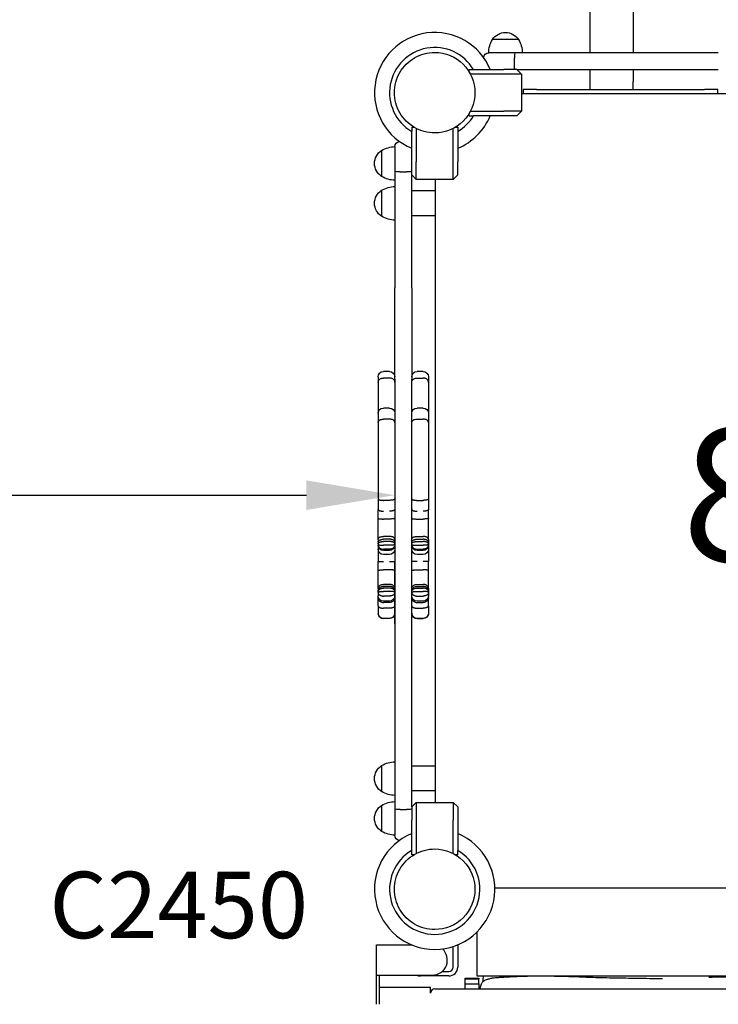
# Model space of a CAD drawing. Units: millimetres. Extents: x 0 to 21000, y 0 to 14850.
# Drawn here: x 4914 to 5704, y 9548 to 10660 of the extents above; entities that cross this region are included whole.
import ezdxf

# ---------------------------------------------------------------- set-up
doc = ezdxf.new("R2010")
doc.units = ezdxf.units.MM
doc.header["$LTSCALE"] = 15
doc.layers.get('DEFPOINTS').update_dxf_attribs({"lineweight": 50})
for name, color, linetype in [('P001', 131, 'Continuous'), ('P902', 185, 'Continuous'), ('P_3TEXT', 60, 'Continuous')]:
    doc.layers.add(name, color=color, linetype=linetype)
doc.layers.add('P_2DIM', color=6, linetype='Continuous', lineweight=25)
doc.styles.add('BIGFONT', font='simplex.shx', dxfattribs={"bigfont": 'bigfont.shx'})
doc.dimstyles.new('DIMBIGFONT$0', dxfattribs={"dimscale": 50, "dimtxt": 3, "dimasz": 2, "dimexe": 1.5, "dimexo": 3, "dimgap": 0.75, "dimtad": 1, "dimdec": 0, "dimdsep": 46, "dimtxsty": 'BIGFONT', "dimcen": 0, "dimclrd": 256, "dimclre": 256, "dimclrt": 230, "dimadec": 0, "dimazin": 0, "dimtfac": 0.6, "dimtdec": 0, "dimtofl": 0, "dimtmove": 2, "dimatfit": 3, "dimfxl": 1, "dimtvp": 1, "dimtolj": 1, "dimarcsym": 0})

# ---------------------------------------------------------------- blocks, each defined once
blk = doc.blocks.new('*D14')
at = {"layer": 'DEFPOINTS', "color": 0}
for p in [(3538.1, 10128), (5338.1, 10128), (5338.1, 10123.2)]:
    blk.add_point(p, dxfattribs=at)
at = {"layer": 'P_2DIM', "lineweight": -2}
for p, q in [((3638.1, 10123.2), (5238.1, 10123.2)), ((3538.1, 9978), (3538.1, 10048.2)), ((5338.1, 9978), (5338.1, 10048.2))]:
    blk.add_line(p, q, dxfattribs=at)
at = {"layer": 'P_2DIM'}
for points in [[(3638.1, 10139.9), (3638.1, 10106.5), (3538.1, 10123.2)], [(5238.1, 10106.5), (5238.1, 10139.9), (5338.1, 10123.2)]]:
    blk.add_solid(points, dxfattribs=at)
at = {"layer": 'P_2DIM', "color": 230, "insert": (4438.1, 10235.7), "char_height": 150, "attachment_point": 5, "style": 'BIGFONT'}
blk.add_mtext('\\A1;1800', dxfattribs=at)

msp = doc.modelspace()

# ---------------------------------------------------------------- linework, layer by layer
at = {"layer": 'P001'}
for p, q in [((5558.8, 10623), (5558.8, 10833)), ((5607.4, 10835.3), (5607.4, 10623)), ((5477.8, 10638), (5448.4, 10638)), ((5463.4, 10623), (5444.1, 10623)), ((5473.9, 10623), (5463.4, 10623)), ((5473.1, 10610), (5473.1, 10617)), ((5606.7, 10623), (5473.9, 10623)), ((5703.6, 10623), (5606.7, 10623)), ((5422.1, 10601.4), (5422.1, 10604)), ((5422.1, 10604), (5427, 10604)), ((5427, 10604), (5461.1, 10604)), ((5476.1, 10604), (5461.1, 10604)), ((5476.1, 10604), (5606.7, 10604)), ((5476.1, 10604), (5481.1, 10599)), ((5558.8, 10590.5), (5558.8, 10604)), ((5606.7, 10604), (5703.6, 10604)), ((5607.4, 10604), (5607.4, 10590.5)), ((5461.1, 10599), (5423.5, 10599)), ((5481.1, 10599), (5461.1, 10599)), ((5481.1, 10599), (5481.1, 10557)), ((5498.1, 10581.5), (5483.1, 10581.5)), ((5483.1, 10581.5), (5483.1, 10577)), ((5498.1, 10581.5), (5688.1, 10581.5)), ((5558.8, 10581.5), (5558.8, 10590.5)), ((5607.4, 10581.5), (5607.4, 10590.5)), ((5703.1, 10581.5), (5688.1, 10581.5)), ((5703.1, 10577), (5703.1, 10581.5)), ((5481.1, 10577), (6185.1, 10577)), ((5422.1, 10552), (5422.1, 10554.5)), ((5422.1, 10552), (5427, 10552)), ((5423.5, 10557), (5461.1, 10557)), ((5461.1, 10552), (5427, 10552)), ((5481.1, 10557), (5461.1, 10557)), ((5476.1, 10552), (5461.1, 10552)), ((5481.1, 10557), (5476.1, 10552)), ((5357.1, 10539), (5359.7, 10539)), ((5357.1, 10539), (5357.1, 10534.1)), ((5362.1, 10537.6), (5362.1, 10500)), ((5404.1, 10500), (5404.1, 10537.6)), ((5406.6, 10539), (5409.1, 10539)), ((5409.1, 10539), (5409.1, 10534.1)), ((5357.1, 10500), (5357.1, 10534.1)), ((5409.1, 10534.1), (5409.1, 10500)), ((5338.1, 10517), (5338.1, 10498)), ((5338.1, 10517), (5338.1, 10498)), ((5323.1, 10512.7), (5323.1, 10483.3)), ((5338.1, 10498), (5338.1, 10489.2)), ((5357.1, 10485), (5357.1, 10500)), ((5362.1, 10480), (5362.1, 10500)), ((5404.1, 10480), (5404.1, 10500)), ((5409.1, 10485), (5409.1, 10500)), ((5338.1, 10489.2), (5338.1, 10357.3)), ((5344.1, 10488.4), (5351.1, 10488.4)), ((5362.1, 10480), (5357.1, 10485)), ((5357.1, 10357.3), (5357.1, 10485)), ((5404.1, 10480), (5362.1, 10480)), ((5384.1, 9776), (5384.1, 10480)), ((5409.1, 10485), (5404.1, 10480)), ((5323.1, 10467.7), (5323.1, 10438.3)), ((5384.1, 10467), (5357.1, 10467)), ((5384.1, 10439), (5357.1, 10439)), ((5338.1, 10254.4), (5338.1, 10357.3)), ((5357.1, 10357.3), (5357.1, 10254.4)), ((5332.1, 10263), (5325.1, 10263)), ((5370.1, 10263), (5363.1, 10263)), ((5319.1, 10257), (5319.1, 10254.9)), ((5319.1, 10254.9), (5319.1, 10250.7)), ((5319.1, 10250.7), (5319.1, 10215.7)), ((5332.1, 10255.5), (5325.1, 10255.5)), ((5338.1, 10254.4), (5338.1, 9998.5)), ((5357.1, 9998.5), (5357.1, 10254.4)), ((5363.1, 10255.5), (5370.1, 10255.5)), ((5376.1, 10257), (5376.1, 10254.9)), ((5376.1, 10254.9), (5376.1, 10250.7)), ((5376.1, 10250.7), (5376.1, 10215.7)), ((5319.1, 10215.7), (5319.1, 10211.1)), ((5332.1, 10221.7), (5325.1, 10221.7)), ((5370.1, 10221.7), (5363.1, 10221.7)), ((5376.1, 10215.7), (5376.1, 10211.1)), ((5319.1, 10211.1), (5319.1, 10205.4)), ((5319.1, 10205.4), (5319.1, 10153)), ((5332.1, 10209.2), (5325.1, 10209.2)), ((5363.1, 10209.2), (5370.1, 10209.2)), ((5376.1, 10211.1), (5376.1, 10205.4)), ((5376.1, 10205.4), (5376.1, 10153)), ((5319.1, 10153), (5319.1, 10119.1)), ((5376.1, 10153), (5376.1, 10119.1)), ((5319.1, 10119.1), (5319.1, 10107.2)), ((5332.1, 10117.3), (5325.1, 10117.3)), ((5363.1, 10117.3), (5370.1, 10117.3)), ((5376.1, 10119.1), (5376.1, 10107.2)), ((5319.1, 10101.5), (5319.1, 10107.2)), ((5319.1, 10097.1), (5319.1, 10101.5)), ((5376.1, 10101.5), (5376.1, 10107.2)), ((5376.1, 10097.1), (5376.1, 10101.5)), ((5319.1, 10088.5), (5319.1, 10097.1)), ((5332.1, 10096.2), (5325.1, 10096.2)), ((5363.1, 10096.2), (5370.1, 10096.2)), ((5376.1, 10088.5), (5376.1, 10097.1)), ((5319.1, 10083.9), (5319.1, 10088.5)), ((5319.1, 10078.4), (5319.1, 10083.9)), ((5376.1, 10083.9), (5376.1, 10088.5)), ((5376.1, 10078.4), (5376.1, 10083.9)), ((5319.1, 10073.3), (5319.1, 10078.4)), ((5319.1, 10073.3), (5319.1, 10070)), ((5319.1, 10070), (5319.1, 10068.2)), ((5319.1, 10068.2), (5319.1, 10067.6)), ((5332.1, 10076.6), (5325.1, 10076.6)), ((5332.1, 10073.4), (5325.1, 10073.4)), ((5332.1, 10070.8), (5325.1, 10070.8)), ((5363.1, 10076.6), (5370.1, 10076.6)), ((5363.1, 10073.4), (5370.1, 10073.4)), ((5363.1, 10070.8), (5370.1, 10070.8)), ((5376.1, 10073.3), (5376.1, 10078.4)), ((5376.1, 10073.3), (5376.1, 10070)), ((5376.1, 10070), (5376.1, 10068.2)), ((5376.1, 10068.2), (5376.1, 10067.6)), ((5319.1, 10067.6), (5319.1, 10067.4)), ((5319.1, 10067.4), (5319.1, 10066.7)), ((5319.1, 10066.3), (5319.1, 10066.7)), ((5319.1, 10066.7), (5319.1, 10066.7)), ((5319.1, 10066.3), (5319.1, 10065.2)), ((5319.1, 10065.2), (5319.1, 10062.2)), ((5319.1, 10062.2), (5319.1, 10060.7)), ((5319.1, 10062.2), (5319.1, 10062.2)), ((5319.1, 10060.7), (5319.1, 10048.1)), ((5332.1, 10066.6), (5325.1, 10066.6)), ((5332.1, 10062.1), (5325.1, 10062.1)), ((5332.1, 10060.7), (5325.1, 10060.7)), ((5363.1, 10066.6), (5370.1, 10066.6)), ((5363.1, 10062.1), (5370.1, 10062.1)), ((5370.1, 10060.7), (5363.1, 10060.7)), ((5376.1, 10067.6), (5376.1, 10067.4)), ((5376.1, 10067.4), (5376.1, 10066.7)), ((5376.1, 10066.3), (5376.1, 10066.7)), ((5376.1, 10066.7), (5376.1, 10066.7)), ((5376.1, 10066.3), (5376.1, 10065.2)), ((5376.1, 10065.2), (5376.1, 10062.2)), ((5376.1, 10062.2), (5376.1, 10060.7)), ((5376.1, 10062.2), (5376.1, 10062.2)), ((5376.1, 10060.7), (5376.1, 10048.1)), ((5319.1, 10042.1), (5319.1, 10048.1)), ((5332.1, 10056.2), (5325.1, 10056.2)), ((5370.1, 10056.2), (5363.1, 10056.2)), ((5376.1, 10042.1), (5376.1, 10048.1)), ((5319.1, 10037.7), (5319.1, 10042.1)), ((5319.1, 10029.8), (5319.1, 10037.7)), ((5332.1, 10038.9), (5325.1, 10038.9)), ((5363.1, 10038.9), (5370.1, 10038.9)), ((5376.1, 10037.7), (5376.1, 10042.1)), ((5376.1, 10029.8), (5376.1, 10037.7)), ((5319.1, 10025.9), (5319.1, 10029.8)), ((5319.1, 10021.5), (5319.1, 10025.9)), ((5376.1, 10025.9), (5376.1, 10029.8)), ((5376.1, 10021.5), (5376.1, 10025.9)), ((5319.1, 10017.6), (5319.1, 10021.5)), ((5319.1, 10017.6), (5319.1, 10015.3)), ((5319.1, 10015.3), (5319.1, 10013.9)), ((5319.1, 10013.9), (5319.1, 10013.4)), ((5319.1, 10013.4), (5319.1, 10013.2)), ((5319.1, 10013.2), (5319.1, 10011.6)), ((5332.1, 10022.4), (5325.1, 10022.4)), ((5332.1, 10020.2), (5325.1, 10020.2)), ((5332.1, 10018.3), (5325.1, 10018.3)), ((5332.1, 10014.5), (5325.1, 10014.5)), ((5363.1, 10022.4), (5370.1, 10022.4)), ((5363.1, 10020.2), (5370.1, 10020.2)), ((5363.1, 10018.3), (5370.1, 10018.3)), ((5363.1, 10014.5), (5370.1, 10014.5)), ((5376.1, 10017.6), (5376.1, 10021.5)), ((5376.1, 10017.6), (5376.1, 10015.3)), ((5376.1, 10015.3), (5376.1, 10013.9)), ((5376.1, 10013.9), (5376.1, 10013.4)), ((5376.1, 10013.4), (5376.1, 10013.2)), ((5376.1, 10013.2), (5376.1, 10011.6)), ((5319.1, 10011.6), (5319.1, 10009.5)), ((5319.1, 10009.5), (5319.1, 10009.5)), ((5319.1, 10007.4), (5319.1, 10009.5)), ((5319.1, 9998.3), (5319.1, 10007.4)), ((5332.1, 10009.2), (5325.1, 10009.2)), ((5332.1, 10003.5), (5325.1, 10003.5)), ((5332.1, 10002), (5325.1, 10002)), ((5363.1, 10009.2), (5370.1, 10009.2)), ((5370.1, 10003.5), (5363.1, 10003.5)), ((5363.1, 10002), (5370.1, 10002)), ((5376.1, 10011.6), (5376.1, 10009.5)), ((5376.1, 10007.4), (5376.1, 10009.5)), ((5376.1, 9998.3), (5376.1, 10007.4)), ((5319.1, 9998.3), (5319.1, 9996.7)), ((5319.1, 9996.7), (5319.1, 9990.8)), ((5319.1, 9990.8), (5319.1, 9990)), ((5332.1, 9995.5), (5325.1, 9995.5)), ((5338.1, 9998.5), (5338.1, 9901.5)), ((5357.1, 9901.5), (5357.1, 9998.5)), ((5363.1, 9995.5), (5370.1, 9995.5)), ((5376.1, 9998.3), (5376.1, 9996.7)), ((5376.1, 9996.7), (5376.1, 9990.8)), ((5376.1, 9990.8), (5376.1, 9990)), ((5332.1, 9984), (5325.1, 9984)), ((5332.1, 9984), (5325.1, 9984)), ((5363.1, 9984), (5370.1, 9984)), ((5370.1, 9984), (5363.1, 9984)), ((5338.1, 9901.5), (5338.1, 9768.7)), ((5357.1, 9771), (5357.1, 9901.5)), ((5323.1, 9817.7), (5323.1, 9788.3)), ((5384.1, 9817), (5357.1, 9817)), ((5384.1, 9789), (5357.1, 9789)), ((5323.1, 9772.7), (5323.1, 9743.3)), ((5338.1, 9768.7), (5338.1, 9758)), ((5344.1, 9768), (5351.1, 9768)), ((5357.1, 9771), (5362.1, 9776)), ((5357.1, 9771), (5357.1, 9756)), ((5362.1, 9776), (5404.1, 9776)), ((5362.1, 9776), (5362.1, 9756)), ((5404.1, 9776), (5404.1, 9756)), ((5404.1, 9776), (5409.1, 9771)), ((5409.1, 9771), (5409.1, 9756)), ((5338.1, 9758), (5338.1, 9739)), ((5338.1, 9758), (5338.1, 9739)), ((5357.1, 9721.8), (5357.1, 9756)), ((5362.1, 9756), (5362.1, 9718.3)), ((5404.1, 9718.3), (5404.1, 9756)), ((5409.1, 9756), (5409.1, 9721.8)), ((5357.1, 9717), (5357.1, 9721.8)), ((5359.7, 9717), (5357.1, 9717)), ((5360.9, 9717), (5360.9, 9717)), ((5409.1, 9717), (5406.6, 9717)), ((5409.1, 9717), (5409.1, 9721.8)), ((6214.7, 9679), (5451.1, 9679)), ((5430.6, 9629.3), (5430.6, 9583)), ((5317.4, 9615), (5357.5, 9615)), ((5317.4, 9581), (5317.4, 9615)), ((5357.1, 9615), (5357.1, 9615.1)), ((5404.1, 9590), (5404.1, 9613.3)), ((5409.1, 9615.1), (5409.1, 9590)), ((5317.4, 9548), (5317.4, 9581)), ((5317.4, 9581), (5380.4, 9581)), ((5320.6, 9548), (5320.6, 9581)), ((5399.1, 9580), (5367.1, 9580)), ((5391.4, 9585), (5399.1, 9585)), ((5430.6, 9583), (5430.6, 9580)), ((5430.6, 9580), (6235.6, 9580)), ((5417.7, 9577.4), (5432.9, 9577.4)), ((5417.7, 9576.7), (5417.7, 9577.4)), ((5417.7, 9571), (5417.7, 9576.7)), ((5417.7, 9576.7), (5432.9, 9576.7)), ((5417.7, 9571), (5432.9, 9571)), ((5417.7, 9565.4), (5417.7, 9571)), ((5432.9, 9577.4), (5432.9, 9576.7)), ((5432.9, 9571), (5432.9, 9576.7)), ((5432.9, 9571), (5432.9, 9565.4)), ((5320.6, 9567.2), (5378.3, 9567.2)), ((5378.3, 9560.4), (5378.3, 9567.2)), ((5378.3, 9560.5), (5378.3, 9560.5)), ((5422.6, 9565.4), (6243.6, 9565.4))]:
    msp.add_line(p, q, dxfattribs=at)
for points in [[(5337.6, 10578, -0.131655), (5343.7, 10600.7, -0.131652), (5360.4, 10617.4)], [(5360.4, 10617.4, -0.065529), (5371.3, 10621.9, -0.065588), (5383.1, 10623.5)], [(5383.1, 10623.5, -0.19887), (5415.3, 10610.1, -0.198923), (5428.6, 10578)], [(5360.4, 10538.6, -0.131653), (5343.7, 10555.2, -0.13165), (5337.6, 10578)], [(5428.6, 10578, -0.198916), (5415.3, 10545.8, -0.198897), (5383.1, 10532.5)], [(5383.1, 10532.5, -0.065559), (5371.3, 10534, -0.065538), (5360.4, 10538.6)], [(5319.1, 10250.7, -0.086764), (5319.4, 10252, -0.075609), (5320, 10253.2, -0.052528), (5320.7, 10254, -0.044606), (5321.6, 10254.6, -0.049876), (5322.7, 10255.1, -0.044354), (5324, 10255.4, -0.019867), (5324.5, 10255.5, -0.019609), (5325.1, 10255.5)], [(5338.1, 10250.7, 0.086764), (5337.9, 10252, 0.075609), (5337.2, 10253.2, 0.052528), (5336.5, 10254, 0.044606), (5335.7, 10254.6, 0.049876), (5334.5, 10255.1, 0.044354), (5333.3, 10255.4, 0.019867), (5332.7, 10255.5, 0.019609), (5332.1, 10255.5)], [(5357.1, 10250.7, -0.086764), (5357.4, 10252, -0.075609), (5358, 10253.2, -0.052528), (5358.7, 10254, -0.044606), (5359.6, 10254.6, -0.049876), (5360.7, 10255.1, -0.044354), (5362, 10255.4, -0.019867), (5362.5, 10255.5, -0.019609), (5363.1, 10255.5)], [(5376.1, 10250.7, 0.086764), (5375.9, 10252, 0.075609), (5375.2, 10253.2, 0.052528), (5374.5, 10254, 0.044606), (5373.7, 10254.6, 0.049876), (5372.5, 10255.1, 0.044354), (5371.3, 10255.4, 0.019867), (5370.7, 10255.5, 0.019609), (5370.1, 10255.5)], [(5319.1, 10205.4, -0.092289), (5319.3, 10206.2, -0.07151), (5319.7, 10207, -0.044627), (5320.2, 10207.5, -0.033947), (5320.7, 10207.9, -0.03941), (5321.5, 10208.4, -0.030565), (5322.3, 10208.7, -0.039112), (5323.6, 10209, -0.034007), (5324.8, 10209.2, -0.003863), (5325, 10209.2, -0.003857), (5325.1, 10209.2)], [(5338.1, 10205.4, 0.092289), (5338, 10206.2, 0.07151), (5337.5, 10207, 0.044627), (5337.1, 10207.5, 0.033947), (5336.5, 10207.9, 0.03941), (5335.8, 10208.4, 0.030565), (5334.9, 10208.7, 0.039112), (5333.7, 10209, 0.034007), (5332.4, 10209.2, 0.003863), (5332.3, 10209.2, 0.003857), (5332.1, 10209.2)], [(5357.1, 10205.4, -0.092289), (5357.3, 10206.2, -0.07151), (5357.7, 10207, -0.044627), (5358.2, 10207.5, -0.033947), (5358.7, 10207.9, -0.03941), (5359.5, 10208.4, -0.030565), (5360.3, 10208.7, -0.039112), (5361.6, 10209, -0.034007), (5362.8, 10209.2, -0.003863), (5363, 10209.2, -0.003857), (5363.1, 10209.2)], [(5376.1, 10205.4, 0.092289), (5376, 10206.2, 0.07151), (5375.5, 10207, 0.044627), (5375.1, 10207.5, 0.033947), (5374.5, 10207.9, 0.03941), (5373.8, 10208.4, 0.030565), (5372.9, 10208.7, 0.039112), (5371.7, 10209, 0.034007), (5370.4, 10209.2, 0.003863), (5370.3, 10209.2, 0.003857), (5370.1, 10209.2)], [(5319.1, 10119.1, 0.117228), (5319.2, 10118.8, 0.067307), (5319.3, 10118.6, 0.049472), (5319.5, 10118.5, 0.026354), (5319.7, 10118.3, 0.032496), (5320.1, 10118.1, 0.017963), (5320.5, 10118, 0.022), (5321.2, 10117.8, 0.013901), (5321.8, 10117.6, 0.014187), (5322.6, 10117.5, 0.011066), (5323.4, 10117.4, 0.011134), (5324.3, 10117.4, 0.010291), (5325.1, 10117.3)], [(5338.1, 10119.1, -0.11726), (5338.1, 10118.8, -0.067309), (5337.9, 10118.6, -0.049445), (5337.7, 10118.5, -0.026346), (5337.5, 10118.3, -0.032496), (5337.1, 10118.1, -0.017963), (5336.7, 10118, -0.022), (5336.1, 10117.8, -0.013901), (5335.4, 10117.6, -0.014187), (5334.6, 10117.5, -0.011066), (5333.8, 10117.4, -0.011134), (5333, 10117.4, -0.010291), (5332.1, 10117.3)], [(5357.1, 10119.1, 0.11726), (5357.2, 10118.8, 0.067309), (5357.3, 10118.6, 0.049445), (5357.5, 10118.5, 0.026346), (5357.7, 10118.3, 0.032496), (5358.1, 10118.1, 0.017963), (5358.5, 10118, 0.022), (5359.2, 10117.8, 0.013901), (5359.8, 10117.6, 0.014187), (5360.6, 10117.5, 0.011066), (5361.4, 10117.4, 0.011134), (5362.3, 10117.4, 0.010291), (5363.1, 10117.3)], [(5376.1, 10119.1, -0.117228), (5376.1, 10118.8, -0.067307), (5375.9, 10118.6, -0.049472), (5375.7, 10118.5, -0.026354), (5375.5, 10118.3, -0.032496), (5375.1, 10118.1, -0.017963), (5374.7, 10118, -0.022), (5374.1, 10117.8, -0.013901), (5373.4, 10117.6, -0.014187), (5372.6, 10117.5, -0.011066), (5371.8, 10117.4, -0.011134), (5371, 10117.4, -0.010291), (5370.1, 10117.3)], [(5319.1, 10107.2, 0.110845), (5319.2, 10106.9, 0.068441), (5319.4, 10106.6, 0.051859), (5319.7, 10106.3, 0.028964), (5320, 10106.1, 0.034682), (5320.5, 10105.8, 0.020541), (5321.1, 10105.6, 0.027599), (5322.1, 10105.4, 0.018654), (5323.1, 10105.2, 0.016689), (5324.1, 10105.1, 0.015064), (5325.1, 10105.1)], [(5338.1, 10107.2, -0.111054), (5338, 10106.9, -0.068473), (5337.8, 10106.6, -0.05168), (5337.6, 10106.3, -0.028905), (5337.2, 10106.1, -0.034682), (5336.7, 10105.8, -0.020541), (5336.1, 10105.6, -0.027599), (5335.1, 10105.4, -0.018654), (5334.1, 10105.2, -0.016689), (5333.1, 10105.1, -0.015064), (5332.1, 10105.1)], [(5357.1, 10107.2, 0.111054), (5357.2, 10106.9, 0.068473), (5357.4, 10106.6, 0.05168), (5357.7, 10106.3, 0.028905), (5358, 10106.1, 0.034682), (5358.5, 10105.8, 0.020541), (5359.1, 10105.6, 0.027599), (5360.1, 10105.4, 0.018654), (5361.1, 10105.2, 0.016689), (5362.1, 10105.1, 0.015064), (5363.1, 10105.1)], [(5376.1, 10107.2, -0.110845), (5376, 10106.9, -0.068441), (5375.8, 10106.6, -0.051859), (5375.6, 10106.3, -0.028964), (5375.2, 10106.1, -0.034682), (5374.7, 10105.8, -0.020541), (5374.1, 10105.6, -0.027599), (5373.1, 10105.4, -0.018654), (5372.1, 10105.2, -0.016689), (5371.1, 10105.1, -0.015064), (5370.1, 10105.1)], [(5319.1, 10097.1, 0.144487), (5319.1, 10097, 0.064157), (5319.2, 10097, 0.055695), (5319.3, 10096.9, 0.02172), (5319.4, 10096.8, 0.030305), (5319.6, 10096.7, 0.012876), (5319.9, 10096.7, 0.013728), (5320.2, 10096.6, 0.007923), (5320.5, 10096.5, 0.011972), (5321.2, 10096.4, 0.00714), (5321.8, 10096.4, 0.011886), (5323.2, 10096.3, 0.008421), (5324.5, 10096.2, 0.001779), (5324.8, 10096.2, 0.001763), (5325.1, 10096.2)], [(5338.1, 10097.1, -0.145415), (5338.1, 10097, -0.064057), (5338, 10097, -0.055122), (5337.9, 10096.9, -0.021617), (5337.8, 10096.8, -0.030189), (5337.6, 10096.7, -0.012858), (5337.4, 10096.7, -0.013728), (5337.1, 10096.6, -0.007923), (5336.7, 10096.5, -0.011971), (5336.1, 10096.4, -0.00714), (5335.4, 10096.4, -0.011886), (5334.1, 10096.3, -0.008421), (5332.7, 10096.2, -0.001779), (5332.4, 10096.2, -0.001763), (5332.1, 10096.2)], [(5357.1, 10097.1, 0.145415), (5357.1, 10097, 0.064057), (5357.2, 10097, 0.055122), (5357.3, 10096.9, 0.021617), (5357.4, 10096.8, 0.030189), (5357.6, 10096.7, 0.012858), (5357.9, 10096.7, 0.013728), (5358.2, 10096.6, 0.007923), (5358.5, 10096.5, 0.011971), (5359.2, 10096.4, 0.00714), (5359.8, 10096.4, 0.011886), (5361.2, 10096.3, 0.008421), (5362.5, 10096.2, 0.001779), (5362.8, 10096.2, 0.001763), (5363.1, 10096.2)], [(5376.1, 10097.1, -0.144487), (5376.1, 10097, -0.064157), (5376, 10097, -0.055695), (5375.9, 10096.9, -0.02172), (5375.8, 10096.8, -0.030305), (5375.6, 10096.7, -0.012876), (5375.4, 10096.7, -0.013728), (5375.1, 10096.6, -0.007923), (5374.7, 10096.5, -0.011972), (5374.1, 10096.4, -0.00714), (5373.4, 10096.4, -0.011886), (5372.1, 10096.3, -0.008421), (5370.7, 10096.2, -0.001779), (5370.4, 10096.2, -0.001763), (5370.1, 10096.2)], [(5319.1, 10073.3, -0.091935), (5319.2, 10073.9, -0.069087), (5319.6, 10074.6, -0.049032), (5320, 10075, -0.034224), (5320.5, 10075.4, -0.039688), (5321.2, 10075.8, -0.028409), (5322, 10076.1, -0.03637), (5323.2, 10076.4, -0.029782), (5324.5, 10076.6, -0.007352), (5324.8, 10076.6, -0.007294), (5325.1, 10076.6)], [(5319.1, 10070, -0.093074), (5319.2, 10070.7, -0.069695), (5319.6, 10071.4, -0.048401), (5320, 10071.8, -0.033989), (5320.5, 10072.2, -0.03943), (5321.3, 10072.6, -0.028444), (5322.1, 10072.9, -0.036436), (5323.3, 10073.2, -0.03006), (5324.5, 10073.4, -0.00685), (5324.8, 10073.4, -0.006804), (5325.1, 10073.4)], [(5319.1, 10068.2, -0.103297), (5319.2, 10068.6, -0.071255), (5319.5, 10069.1, -0.045683), (5319.8, 10069.4, -0.029489), (5320.2, 10069.7, -0.035131), (5320.7, 10070, -0.022956), (5321.3, 10070.2, -0.030577), (5322.4, 10070.5, -0.022151), (5323.4, 10070.7, -0.016933), (5324.3, 10070.8, -0.015788), (5325.1, 10070.8)], [(5338.1, 10073.3, 0.094025), (5338, 10074, 0.069909), (5337.6, 10074.6, 0.048494), (5337.2, 10075, 0.033865), (5336.7, 10075.4, 0.039285), (5336, 10075.8, 0.028223), (5335.2, 10076.1, 0.036138), (5334, 10076.4, 0.029743), (5332.7, 10076.6, 0.006779), (5332.4, 10076.6, 0.006732), (5332.1, 10076.6)], [(5338.1, 10070, 0.093075), (5338, 10070.7, 0.069695), (5337.6, 10071.4, 0.0484), (5337.2, 10071.8, 0.033989), (5336.7, 10072.2, 0.03943), (5336, 10072.6, 0.028444), (5335.2, 10072.9, 0.036435), (5334, 10073.2, 0.03006), (5332.7, 10073.4, 0.00685), (5332.4, 10073.4, 0.006804), (5332.1, 10073.4)], [(5338.1, 10068.2, 0.103297), (5338, 10068.6, 0.071255), (5337.7, 10069.1, 0.045683), (5337.4, 10069.4, 0.029489), (5337.1, 10069.7, 0.035131), (5336.5, 10070, 0.022956), (5335.9, 10070.2, 0.030577), (5334.9, 10070.5, 0.022151), (5333.8, 10070.7, 0.016933), (5333, 10070.8, 0.015788), (5332.1, 10070.8)], [(5357.1, 10073.3, -0.094025), (5357.2, 10074, -0.069909), (5357.6, 10074.6, -0.048494), (5358, 10075, -0.033865), (5358.5, 10075.4, -0.039285), (5359.3, 10075.8, -0.028223), (5360.1, 10076.1, -0.036138), (5361.3, 10076.4, -0.029743), (5362.5, 10076.6, -0.006779), (5362.8, 10076.6, -0.006732), (5363.1, 10076.6)], [(5357.1, 10070, -0.093075), (5357.2, 10070.7, -0.069695), (5357.6, 10071.4, -0.0484), (5358, 10071.8, -0.033989), (5358.5, 10072.2, -0.03943), (5359.3, 10072.6, -0.028444), (5360.1, 10072.9, -0.036435), (5361.3, 10073.2, -0.03006), (5362.5, 10073.4, -0.00685), (5362.8, 10073.4, -0.006804), (5363.1, 10073.4)], [(5357.1, 10068.2, -0.103297), (5357.2, 10068.6, -0.071255), (5357.5, 10069.1, -0.045683), (5357.8, 10069.4, -0.029489), (5358.2, 10069.7, -0.035131), (5358.7, 10070, -0.022956), (5359.3, 10070.2, -0.030577), (5360.4, 10070.5, -0.022151), (5361.4, 10070.7, -0.016933), (5362.3, 10070.8, -0.015788), (5363.1, 10070.8)], [(5376.1, 10073.3, 0.091935), (5376, 10073.9, 0.069087), (5375.7, 10074.6, 0.049032), (5375.2, 10075, 0.034224), (5374.8, 10075.4, 0.039688), (5374, 10075.8, 0.028409), (5373.2, 10076.1, 0.03637), (5372, 10076.4, 0.029782), (5370.8, 10076.6, 0.007352), (5370.4, 10076.6, 0.007294), (5370.1, 10076.6)], [(5376.1, 10070, 0.093074), (5376, 10070.7, 0.069695), (5375.6, 10071.4, 0.048401), (5375.2, 10071.8, 0.033989), (5374.7, 10072.2, 0.03943), (5374, 10072.6, 0.028444), (5373.2, 10072.9, 0.036436), (5372, 10073.2, 0.03006), (5370.7, 10073.4, 0.00685), (5370.4, 10073.4, 0.006804), (5370.1, 10073.4)], [(5376.1, 10068.2, 0.103297), (5376, 10068.6, 0.071255), (5375.7, 10069.1, 0.045683), (5375.4, 10069.4, 0.029489), (5375.1, 10069.7, 0.035131), (5374.5, 10070, 0.022956), (5373.9, 10070.2, 0.030577), (5372.9, 10070.5, 0.022151), (5371.8, 10070.7, 0.016933), (5371, 10070.8, 0.015788), (5370.1, 10070.8)], [(5319.1, 10067.6, 0.151217), (5319.2, 10067.4, 0.074071), (5319.3, 10067.3, 0.05485), (5319.4, 10067.2, 0.020226), (5319.6, 10067.2, 0.022181), (5319.9, 10067.1, 0.011454), (5320.2, 10067, 0.017324), (5320.7, 10066.9, 0.009248), (5321.3, 10066.8, 0.012634), (5322.4, 10066.7, 0.00838), (5323.4, 10066.6, 0.006488), (5324.3, 10066.6, 0.005962), (5325.1, 10066.6)], [(5319.1, 10067.4, 0.071744), (5319.3, 10066.1, 0.066118), (5319.9, 10064.9, 0.064263), (5320.7, 10063.8, 0.057738), (5321.8, 10063, 0.057498), (5323.1, 10062.4, 0.054061), (5324.5, 10062.1, 0.010892), (5324.8, 10062.1, 0.010872), (5325.1, 10062.1)], [(5319.1, 10066.3, 0.034828), (5319.2, 10065.9, 0.033803), (5319.2, 10065.4)], [(5319.1, 10060.7, -0.1168), (5319.1, 10060.7, -0.064562), (5319.1, 10060.8, -0.101455), (5319.2, 10060.8, -0.018568), (5319.2, 10060.8, -0.013693), (5319.2, 10060.8, -0.008242), (5319.3, 10060.8)], [(5338.1, 10067.6, -0.179859), (5338.1, 10067.4, -0.067312), (5337.9, 10067.3, -0.04686), (5337.7, 10067.2, -0.017682), (5337.5, 10067.1, -0.014123), (5337.3, 10067.1, -0.008873), (5337.1, 10067, -0.017323), (5336.5, 10066.9, -0.009247), (5335.9, 10066.8, -0.012634), (5334.9, 10066.7, -0.00838), (5333.8, 10066.6, -0.006488), (5333, 10066.6, -0.005962), (5332.1, 10066.6)], [(5338.1, 10067.4, -0.071744), (5337.9, 10066.1, -0.066118), (5337.4, 10064.9, -0.064263), (5336.5, 10063.8, -0.057738), (5335.4, 10063, -0.057498), (5334.1, 10062.4, -0.054061), (5332.7, 10062.1, -0.010892), (5332.4, 10062.1, -0.010872), (5332.1, 10062.1)], [(5338.1, 10066.3, -0.034828), (5338.1, 10065.9, -0.033802), (5338, 10065.4)], [(5338.1, 10060.7, 0.117102), (5338.1, 10060.7, 0.064574), (5338.1, 10060.8, 0.101167), (5338.1, 10060.8, 0.018569), (5338, 10060.8, 0.013675), (5338, 10060.8, 0.008235), (5338, 10060.8)], [(5357.1, 10067.6, 0.179859), (5357.2, 10067.4, 0.067312), (5357.3, 10067.3, 0.04686), (5357.5, 10067.2, 0.017682), (5357.7, 10067.1, 0.014123), (5357.9, 10067.1, 0.008873), (5358.2, 10067, 0.017323), (5358.7, 10066.9, 0.009247), (5359.3, 10066.8, 0.012634), (5360.4, 10066.7, 0.00838), (5361.4, 10066.6, 0.006488), (5362.3, 10066.6, 0.005962), (5363.1, 10066.6)], [(5357.1, 10067.4, 0.071744), (5357.3, 10066.1, 0.066118), (5357.9, 10064.9, 0.064263), (5358.7, 10063.8, 0.057738), (5359.8, 10063, 0.057498), (5361.1, 10062.4, 0.054061), (5362.5, 10062.1, 0.010892), (5362.8, 10062.1, 0.010872), (5363.1, 10062.1)], [(5357.1, 10066.3, 0.034828), (5357.2, 10065.9, 0.033802), (5357.2, 10065.4)], [(5357.1, 10060.7, -0.117102), (5357.1, 10060.7, -0.064574), (5357.1, 10060.8, -0.101167), (5357.2, 10060.8, -0.018569), (5357.2, 10060.8, -0.013675), (5357.2, 10060.8, -0.008235), (5357.3, 10060.8)], [(5376.1, 10067.6, -0.151217), (5376.1, 10067.4, -0.074071), (5376, 10067.3, -0.05485), (5375.8, 10067.2, -0.020226), (5375.6, 10067.2, -0.022181), (5375.4, 10067.1, -0.011454), (5375.1, 10067, -0.017324), (5374.5, 10066.9, -0.009248), (5373.9, 10066.8, -0.012634), (5372.9, 10066.7, -0.00838), (5371.8, 10066.6, -0.006488), (5371, 10066.6, -0.005962), (5370.1, 10066.6)], [(5376.1, 10067.4, -0.071744), (5375.9, 10066.1, -0.066118), (5375.4, 10064.9, -0.064263), (5374.5, 10063.8, -0.057738), (5373.4, 10063, -0.057498), (5372.1, 10062.4, -0.054061), (5370.7, 10062.1, -0.010892), (5370.4, 10062.1, -0.010872), (5370.1, 10062.1)], [(5376.1, 10066.3, -0.034828), (5376.1, 10065.9, -0.033803), (5376, 10065.4)], [(5376.1, 10060.7, 0.1168), (5376.1, 10060.7, 0.064562), (5376.1, 10060.8, 0.101455), (5376.1, 10060.8, 0.018568), (5376, 10060.8, 0.013693), (5376, 10060.8, 0.008242), (5376, 10060.8)], [(5319.1, 10048.1, 0.061596), (5319.1, 10048.1, 0.050059), (5319.1, 10048.1), (5319.2, 10048.1, 0.011778), (5319.2, 10048.1, 0.002668), (5319.2, 10048.1, 0.010194), (5319.7, 10048.1, 0.000316), (5320.2, 10048.1, 0.00245), (5321.5, 10048.1, 0.000825), (5322.8, 10048.1, 0.000671), (5324, 10048.1, 0.00057), (5325.1, 10048.1)], [(5332.1, 10048.1, 0.000983), (5334.2, 10048.1, 0.002029), (5336.3, 10048.1, 0.000886), (5337, 10048.1, 0.003364), (5337.6, 10048.1, 0.001419), (5337.8, 10048.1, 0.006344), (5338, 10048.1, 0.002668), (5338, 10048.1, 0.011778), (5338.1, 10048.1), (5338.1, 10048.1, 0.050059), (5338.1, 10048.1, 0.061596), (5338.1, 10048.1)], [(5363.1, 10048.1, -0.000983), (5361, 10048.1, -0.002029), (5358.9, 10048.1, -0.000886), (5358.3, 10048.1, -0.003364), (5357.6, 10048.1, -0.001419), (5357.4, 10048.1, -0.006344), (5357.2, 10048.1, -0.002668), (5357.2, 10048.1, -0.011778), (5357.2, 10048.1), (5357.1, 10048.1, -0.050059), (5357.1, 10048.1, -0.061596), (5357.1, 10048.1)], [(5376.1, 10048.1, -0.061596), (5376.1, 10048.1, -0.050059), (5376.1, 10048.1), (5376.1, 10048.1, -0.011778), (5376, 10048.1, -0.002668), (5376, 10048.1, -0.010194), (5375.5, 10048.1, -0.000316), (5375.1, 10048.1, -0.00245), (5373.7, 10048.1, -0.000825), (5372.4, 10048.1, -0.000671), (5371.3, 10048.1, -0.00057), (5370.1, 10048.1)], [(5319.1, 10037.7, -0.129751), (5319.2, 10037.8, -0.066302), (5319.2, 10037.9, -0.058361), (5319.4, 10038.1, -0.024633), (5319.6, 10038.2, -0.025746), (5319.9, 10038.3, -0.013977), (5320.2, 10038.4, -0.007321), (5320.3, 10038.4, -0.005817), (5320.5, 10038.5, -0.011525), (5320.9, 10038.6, -0.00806), (5321.3, 10038.7, -0.01203), (5322.1, 10038.8, -0.008633), (5322.8, 10038.8, -0.01152), (5324, 10038.9, -0.009923), (5325.1, 10038.9)], [(5338.1, 10037.7, 0.12945), (5338.1, 10037.8, 0.066306), (5338, 10037.9, 0.058609), (5337.8, 10038.1, 0.024678), (5337.6, 10038.2, 0.025746), (5337.4, 10038.3, 0.013977), (5337.1, 10038.4, 0.007321), (5336.9, 10038.4, 0.005817), (5336.7, 10038.5, 0.011525), (5336.3, 10038.6, 0.00806), (5335.9, 10038.7, 0.01203), (5335.1, 10038.8, 0.008633), (5334.4, 10038.8, 0.01152), (5333.3, 10038.9, 0.009923), (5332.1, 10038.9)], [(5357.1, 10037.7, -0.12945), (5357.2, 10037.8, -0.066306), (5357.2, 10037.9, -0.058609), (5357.4, 10038.1, -0.024678), (5357.6, 10038.2, -0.025746), (5357.9, 10038.3, -0.013977), (5358.2, 10038.4, -0.007321), (5358.3, 10038.4, -0.005817), (5358.5, 10038.5, -0.011525), (5358.9, 10038.6, -0.00806), (5359.3, 10038.7, -0.01203), (5360.1, 10038.8, -0.008633), (5360.8, 10038.8, -0.01152), (5362, 10038.9, -0.009923), (5363.1, 10038.9)], [(5376.1, 10037.7, 0.129751), (5376.1, 10037.8, 0.066302), (5376, 10037.9, 0.058361), (5375.8, 10038.1, 0.024633), (5375.6, 10038.2, 0.025746), (5375.4, 10038.3, 0.013977), (5375.1, 10038.4, 0.007321), (5374.9, 10038.4, 0.005817), (5374.7, 10038.5, 0.011525), (5374.3, 10038.6, 0.00806), (5373.9, 10038.7, 0.01203), (5373.1, 10038.8, 0.008633), (5372.4, 10038.8, 0.01152), (5371.3, 10038.9, 0.009923), (5370.1, 10038.9)], [(5319.1, 10017.6, -0.08486), (5319.3, 10018.9, -0.074675), (5320, 10020.1, -0.052738), (5320.7, 10020.8, -0.044908), (5321.5, 10021.5, -0.050157), (5322.7, 10022, -0.044548), (5323.9, 10022.3, -0.020802), (5324.5, 10022.4, -0.020507), (5325.1, 10022.4)], [(5319.1, 10015.3, -0.085859), (5319.4, 10016.6, -0.075507), (5320, 10017.8, -0.052462), (5320.7, 10018.6, -0.044823), (5321.6, 10019.2, -0.050098), (5322.7, 10019.8, -0.044694), (5324, 10020.1, -0.02001), (5324.5, 10020.2, -0.019755), (5325.1, 10020.2)], [(5319.1, 10013.9, -0.078902), (5319.3, 10014.9, -0.068479), (5319.7, 10015.8, -0.050149), (5320.3, 10016.5, -0.040256), (5320.9, 10017, -0.045647), (5321.8, 10017.6, -0.037429), (5322.8, 10017.9, -0.03742), (5324, 10018.2, -0.034832), (5325.1, 10018.3)], [(5319.1, 10013.4, -0.114545), (5319.1, 10013.5, -0.055666), (5319.2, 10013.6, -0.044948), (5319.2, 10013.6, -0.025152), (5319.3, 10013.7, -0.042234), (5319.5, 10013.8, -0.018557), (5319.7, 10013.9, -0.015104), (5319.9, 10014, -0.009687), (5320.2, 10014, -0.013005), (5320.5, 10014.1, -0.008464), (5320.9, 10014.2, -0.012674), (5321.6, 10014.3, -0.0084), (5322.3, 10014.4, -0.01391), (5323.7, 10014.5, -0.010974), (5325.1, 10014.5)], [(5319.1, 10013.2, 0.067859), (5319.2, 10012.5, 0.055863), (5319.5, 10011.9, 0.048183), (5319.9, 10011.3, 0.038116), (5320.3, 10010.8, 0.043456), (5321, 10010.3, 0.034099), (5321.8, 10009.9, 0.038907), (5322.9, 10009.5, 0.033231), (5324, 10009.3, 0.016805), (5324.5, 10009.2, 0.016474), (5325.1, 10009.2)], [(5338.1, 10017.6, 0.086287), (5337.9, 10018.9, 0.075654), (5337.2, 10020.1, 0.052518), (5336.5, 10020.9, 0.044735), (5335.7, 10021.5, 0.049973), (5334.5, 10022, 0.044478), (5333.3, 10022.3, 0.019913), (5332.7, 10022.4, 0.019653), (5332.1, 10022.4)], [(5338.1, 10015.3, 0.08586), (5337.9, 10016.6, 0.075507), (5337.2, 10017.8, 0.052461), (5336.5, 10018.6, 0.044823), (5335.7, 10019.2, 0.050098), (5334.5, 10019.8, 0.044694), (5333.3, 10020.1, 0.02001), (5332.7, 10020.2, 0.019755), (5332.1, 10020.2)], [(5338.1, 10013.9, 0.078902), (5338, 10014.9, 0.068479), (5337.5, 10015.8, 0.050149), (5337, 10016.5, 0.040256), (5336.3, 10017, 0.045647), (5335.4, 10017.6, 0.037429), (5334.4, 10017.9, 0.03742), (5333.3, 10018.2, 0.034832), (5332.1, 10018.3)], [(5338.1, 10013.4, 0.114687), (5338.1, 10013.5, 0.054821), (5338.1, 10013.6, 0.061025), (5338, 10013.7, 0.027234), (5337.9, 10013.7, 0.036343), (5337.6, 10013.9, 0.01655), (5337.4, 10013.9, 0.008695), (5337.2, 10014, 0.006573), (5337.1, 10014, 0.013004), (5336.7, 10014.1, 0.008464), (5336.3, 10014.2, 0.012674), (5335.6, 10014.3, 0.0084), (5334.9, 10014.4, 0.01391), (5333.5, 10014.5, 0.010974), (5332.1, 10014.5)], [(5338.1, 10013.2, -0.067859), (5338, 10012.5, -0.055863), (5337.8, 10011.9, -0.048183), (5337.4, 10011.3, -0.038116), (5336.9, 10010.8, -0.043456), (5336.2, 10010.3, -0.034099), (5335.4, 10009.9, -0.038907), (5334.4, 10009.5, -0.033231), (5333.3, 10009.3, -0.016805), (5332.7, 10009.2, -0.016474), (5332.1, 10009.2)], [(5357.1, 10017.6, -0.086287), (5357.4, 10018.9, -0.075654), (5358, 10020.1, -0.052518), (5358.7, 10020.9, -0.044735), (5359.6, 10021.5, -0.049973), (5360.7, 10022, -0.044478), (5362, 10022.3, -0.019913), (5362.5, 10022.4, -0.019653), (5363.1, 10022.4)], [(5357.1, 10015.3, -0.08586), (5357.4, 10016.6, -0.075507), (5358, 10017.8, -0.052461), (5358.7, 10018.6, -0.044823), (5359.6, 10019.2, -0.050098), (5360.7, 10019.8, -0.044694), (5362, 10020.1, -0.02001), (5362.5, 10020.2, -0.019755), (5363.1, 10020.2)], [(5357.1, 10013.9, -0.078902), (5357.3, 10014.9, -0.068479), (5357.7, 10015.8, -0.050149), (5358.3, 10016.5, -0.040256), (5358.9, 10017, -0.045647), (5359.8, 10017.6, -0.037429), (5360.8, 10017.9, -0.03742), (5362, 10018.2, -0.034832), (5363.1, 10018.3)], [(5357.1, 10013.4, -0.114687), (5357.1, 10013.5, -0.054821), (5357.2, 10013.6, -0.061025), (5357.3, 10013.7, -0.027234), (5357.4, 10013.7, -0.036343), (5357.6, 10013.9, -0.01655), (5357.9, 10013.9, -0.008695), (5358, 10014, -0.006573), (5358.2, 10014, -0.013004), (5358.5, 10014.1, -0.008464), (5358.9, 10014.2, -0.012674), (5359.6, 10014.3, -0.0084), (5360.3, 10014.4, -0.01391), (5361.7, 10014.5, -0.010974), (5363.1, 10014.5)], [(5357.1, 10013.2, 0.067859), (5357.2, 10012.5, 0.055863), (5357.5, 10011.9, 0.048183), (5357.9, 10011.3, 0.038116), (5358.3, 10010.8, 0.043456), (5359, 10010.3, 0.034099), (5359.8, 10009.9, 0.038907), (5360.9, 10009.5, 0.033231), (5362, 10009.3, 0.016805), (5362.5, 10009.2, 0.016474), (5363.1, 10009.2)], [(5376.1, 10017.6, 0.08486), (5375.9, 10018.9, 0.074675), (5375.3, 10020.1, 0.052738), (5374.6, 10020.8, 0.044908), (5373.7, 10021.5, 0.050157), (5372.6, 10022, 0.044548), (5371.3, 10022.3, 0.020802), (5370.7, 10022.4, 0.020507), (5370.1, 10022.4)], [(5376.1, 10015.3, 0.085859), (5375.9, 10016.6, 0.075507), (5375.2, 10017.8, 0.052462), (5374.5, 10018.6, 0.044823), (5373.7, 10019.2, 0.050098), (5372.5, 10019.8, 0.044694), (5371.3, 10020.1, 0.02001), (5370.7, 10020.2, 0.019755), (5370.1, 10020.2)], [(5376.1, 10013.9, 0.078902), (5376, 10014.9, 0.068479), (5375.5, 10015.8, 0.050149), (5375, 10016.5, 0.040256), (5374.3, 10017, 0.045647), (5373.4, 10017.6, 0.037429), (5372.4, 10017.9, 0.03742), (5371.3, 10018.2, 0.034832), (5370.1, 10018.3)], [(5376.1, 10013.4, 0.114545), (5376.1, 10013.5, 0.055666), (5376.1, 10013.6, 0.044948), (5376, 10013.6, 0.025152), (5375.9, 10013.7, 0.042234), (5375.7, 10013.8, 0.018557), (5375.5, 10013.9, 0.015104), (5375.3, 10014, 0.009687), (5375.1, 10014, 0.013005), (5374.7, 10014.1, 0.008464), (5374.3, 10014.2, 0.012674), (5373.6, 10014.3, 0.0084), (5372.9, 10014.4, 0.01391), (5371.5, 10014.5, 0.010974), (5370.1, 10014.5)], [(5376.1, 10013.2, -0.067859), (5376, 10012.5, -0.055863), (5375.8, 10011.9, -0.048183), (5375.4, 10011.3, -0.038116), (5374.9, 10010.8, -0.043456), (5374.2, 10010.3, -0.034099), (5373.4, 10009.9, -0.038907), (5372.4, 10009.5, -0.033231), (5371.3, 10009.3, -0.016805), (5370.7, 10009.2, -0.016474), (5370.1, 10009.2)], [(5319.1, 10007.4, 0.098097), (5319.5, 10005.6, 0.089392), (5320.5, 10004, 0.061294), (5321.6, 10003.1, 0.056198), (5322.9, 10002.4, 0.044796), (5324, 10002.1, 0.043665), (5325.1, 10002)], [(5338.1, 10007.4, -0.098097), (5337.7, 10005.6, -0.089392), (5336.7, 10004, -0.061294), (5335.6, 10003.1, -0.056198), (5334.4, 10002.4, -0.044796), (5333.3, 10002.1, -0.043665), (5332.1, 10002)], [(5357.1, 10007.4, 0.098097), (5357.5, 10005.6, 0.089392), (5358.5, 10004, 0.061294), (5359.6, 10003.1, 0.056198), (5360.9, 10002.4, 0.044796), (5362, 10002.1, 0.043665), (5363.1, 10002)], [(5376.1, 10007.4, -0.098097), (5375.7, 10005.6, -0.089392), (5374.7, 10004, -0.061294), (5373.6, 10003.1, -0.056198), (5372.4, 10002.4, -0.044796), (5371.3, 10002.1, -0.043665), (5370.1, 10002)], [(5319.1, 9998.3, 0.111541), (5319.3, 9997.7, 0.072536), (5319.6, 9997.2, 0.041591), (5319.9, 9996.9, 0.028082), (5320.3, 9996.6, 0.033594), (5320.9, 9996.3, 0.023108), (5321.6, 9996.1, 0.030695), (5322.6, 9995.8, 0.023263), (5323.7, 9995.6, 0.014814), (5324.4, 9995.5, 0.014126), (5325.1, 9995.5)], [(5338.1, 9998.3, -0.111541), (5338, 9997.7, -0.072536), (5337.6, 9997.2, -0.04159), (5337.3, 9996.9, -0.028082), (5336.9, 9996.6, -0.033594), (5336.3, 9996.3, -0.023108), (5335.7, 9996.1, -0.030695), (5334.6, 9995.8, -0.023263), (5333.6, 9995.6, -0.014814), (5332.8, 9995.5, -0.014126), (5332.1, 9995.5)], [(5357.1, 9998.3, 0.111541), (5357.3, 9997.7, 0.072536), (5357.6, 9997.2, 0.04159), (5357.9, 9996.9, 0.028082), (5358.3, 9996.6, 0.033594), (5358.9, 9996.3, 0.023108), (5359.6, 9996.1, 0.030695), (5360.6, 9995.8, 0.023263), (5361.7, 9995.6, 0.014814), (5362.4, 9995.5, 0.014126), (5363.1, 9995.5)], [(5376.1, 9998.3, -0.111541), (5376, 9997.7, -0.072536), (5375.6, 9997.2, -0.041591), (5375.3, 9996.9, -0.028082), (5374.9, 9996.6, -0.033594), (5374.3, 9996.3, -0.023108), (5373.7, 9996.1, -0.030695), (5372.6, 9995.8, -0.023263), (5371.6, 9995.6, -0.014814), (5370.8, 9995.5, -0.014126), (5370.1, 9995.5)], [(5319.1, 9990, 0.199228), (5320.9, 9985.7, 0.198596), (5325.1, 9984)], [(5338.1, 9990, -0.199228), (5336.4, 9985.7, -0.198596), (5332.1, 9984)], [(5357.1, 9990, 0.199228), (5358.9, 9985.7, 0.198596), (5363.1, 9984)], [(5376.1, 9990, -0.199228), (5374.4, 9985.7, -0.198596), (5370.1, 9984)], [(5360.4, 9717.4, -0.065529), (5371.3, 9721.9, -0.065588), (5383.1, 9723.5)], [(5383.1, 9723.5, -0.19887), (5415.3, 9710.1, -0.198923), (5428.6, 9678)], [(5337.6, 9678, -0.131655), (5343.7, 9700.7, -0.131652), (5360.4, 9717.4)], [(5360.4, 9638.6, -0.131653), (5343.7, 9655.2, -0.13165), (5337.6, 9678)], [(5428.6, 9678, -0.198916), (5415.3, 9645.8, -0.198897), (5383.1, 9632.5)], [(5383.1, 9632.5, -0.065559), (5371.3, 9634, -0.065538), (5360.4, 9638.6)], [(5437.6, 9573.4, 0.005939), (5437.8, 9575.3, 0.002342), (5438, 9577.3, 0.000829), (5438.1, 9578.6, 0.000033), (5438.2, 9580)], [(5438.3, 9574.1, -0.054508), (5439.8, 9575.1, -0.025578), (5441.5, 9575.9, -0.017143), (5443.2, 9576.5, -0.012754), (5444.9, 9576.9, -0.023842), (5448.4, 9577.7, -0.014378), (5451.9, 9578.1, -0.005031), (5453.5, 9578.3, -0.003292), (5455.2, 9578.4, -0.00296), (5457.4, 9578.5, 0.000209), (5459.6, 9578.7, 0.000678), (5466.3, 9579, -0.001671), (5473, 9579.4, -0.003297), (5479.8, 9579.7, -0.00463), (5486.6, 9579.9, -0.000926), (5488.1, 9579.9, -0.000894), (5489.6, 9580)], [(5515.2, 9580, -0.003598), (5528.1, 9579.7, -0.003324), (5541, 9579.3)], [(5541, 9579.3, 0.000028), (5551.6, 9578.9, 0.000684), (5562.1, 9578.5, 0.0047), (5586.8, 9577.9, 0.00067), (5611.6, 9577.5, 0.00051), (5626, 9577.3, 0.003096), (5640.4, 9577.2, 0.000023), (5640.4, 9577.2, -0.999983), (5640.4, 9577.2)], [(5541.4, 9579.3, 0.005019), (5541.4, 9579.6, 0.001907), (5541.5, 9580)], [(5693, 9578.6), (5693, 9578.6, -0.00204), (5700.3, 9578.9, -0.003734), (5707.5, 9579.1, -0.002127), (5713.6, 9579.2, -0.001652), (5719.7, 9579.2, -0.002381), (5729.2, 9579.2, -0.002411), (5738.6, 9579.1, 0.001439), (5745, 9579.1, 0.003713), (5751.4, 9579.1, 0.002333), (5758.1, 9579.1, 0.999688), (5758.1, 9579.1)], [(5434.6, 9565.4, -0.006664), (5434.7, 9566.4, -0.006392), (5434.9, 9567.3), (5434.9, 9567.4)], [(5434.9, 9567.3, -0.013388), (5435.2, 9568.5, -0.017469), (5435.5, 9569.6, -0.021345), (5435.9, 9570.7, -0.026656), (5436.4, 9571.8, -0.037031), (5437.1, 9572.8, -0.041585), (5437.9, 9573.8, -0.008068), (5438.1, 9574, -0.007586), (5438.3, 9574.1)]]:
    msp.add_lwpolyline(points, format="xyb", dxfattribs=at)
msp.add_lwpolyline([(5383.3, 9565.4), (5383.3, 9565.4), (5383.3, 9565.4), (5383.3, 9565.4), (5383.3, 9565.4), (5383.3, 9565.4), (5383.3, 9565.4), (5383.3, 9565.4), (5383.3, 9565.4), (5383.3, 9565.4), (5383.3, 9565.4), (5383.3, 9565.4), (5383.3, 9565.4), (5383.3, 9565.4), (5383.3, 9565.4), (5383.3, 9565.4), (5383.3, 9565.4), (5383.3, 9565.4), (5383.3, 9565.4), (5383.3, 9565.4), (5383.5, 9565.4), (5384, 9565.4), (5385.7, 9565.4), (5387, 9565.4), (5392, 9565.4), (5398.4, 9565.4), (5405.4, 9565.4), (5410.2, 9565.4), (5417.2, 9565.4), (5422.6, 9565.4)], dxfattribs=at)
for centre, radius, start, end in [((5383.1, 10578), 68, 22.4795, 247.5205), ((5383.1, 10578), 68, 22.4795, 247.5205), ((5383.1, 10578), 51, 30.6508, 239.3492), ((5383.1, 10578), 51, 30.6508, 239.3492), ((5383.1, 10578), 44.5, 120.4178, 120.4186), ((5383.1, 10578), 68, 292.4795, 337.5205), ((5383.1, 10578), 51, 300.6508, 329.3492), ((5383.1, 10578), 68, 292.4795, 337.5205), ((5383.1, 10578), 51, 300.6508, 329.3492), ((5383.1, 9678), 68, 112.4795, 67.5205), ((5383.1, 9678), 51, 120.6508, 59.3492), ((5383.1, 9678), 44.5, 120.4178, 120.4186), ((5380.4, 9598), 17, 270, 47.6581), ((5399.1, 9590), 5, 270, 0), ((5399.1, 9590), 10, 270, 0), ((5367.1, 9590), 10, 244.1581, 270)]:
    msp.add_arc(centre, radius, start, end, dxfattribs=at)
at = {"layer": 'P001', "extrusion": (-3.63298e-29, -2.96655e-13, -1)}
for centre, radius, start, end in [((-5474.1, 10622.5, 0), 30, 0.9316, 31.0817), ((-5463.1, 10628.5, 0), 17.5, 32.8783, 147.1217), ((-5452.1, 10622.5, 0), 30, 148.9183, 179.0684), ((-5444.1, 10617, 0), 6, 8.5787, 90), ((-5338.6, 10487, 0), 30, 58.9183, 89.0684), ((-5344.1, 10517, 0), 6, 0, 81.4213), ((-5332.6, 10498, 0), 17.5, 302.8783, 57.1217), ((-5338.6, 10509, 0), 30, 270.9316, 301.0817), ((-5338.6, 10442, 0), 30, 58.9183, 89.0684), ((-5332.6, 10453, 0), 17.5, 302.8783, 57.1217), ((-5338.6, 10464, 0), 30, 270.9316, 301.0817), ((-5325.1, 10257, 0), 6, 0, 90), ((-5332.1, 10257, 0), 6, 90, 180), ((-5363.1, 10257, 0), 6, 0, 90), ((-5370.1, 10257, 0), 6, 90, 180), ((-5325.1, 10215.7, 0), 6, 0, 90), ((-5332.1, 10215.7, 0), 6, 90, 180), ((-5363.1, 10215.7, 0), 6, 0, 90), ((-5370.1, 10215.7, 0), 6, 90, 180), ((-5325.1, 10066.7, 0), 6, 270, 0), ((-5325.1, 10062.2, 0), 6, 270, 0), ((-5332.1, 10066.7, 0), 6, 180, 270), ((-5332.1, 10062.2, 0), 6, 180, 270), ((-5363.1, 10066.7, 0), 6, 270, 0), ((-5363.1, 10062.2, 0), 6, 270, 0), ((-5370.1, 10066.7, 0), 6, 180, 270), ((-5370.1, 10062.2, 0), 6, 180, 270), ((-5325.1, 10009.5, 0), 6, 270, 0), ((-5332.1, 10009.5, 0), 6, 180, 270), ((-5363.1, 10009.5, 0), 6, 270, 0), ((-5370.1, 10009.5, 0), 6, 180, 270), ((-5325.1, 9990, 0), 6, 270, 351.5882), ((-5332.1, 9990, 0), 6, 188.4118, 270), ((-5363.1, 9990, 0), 6, 270, 351.5882), ((-5370.1, 9990, 0), 6, 188.4118, 270), ((-5332.6, 9803, 0), 17.5, 302.8783, 57.1217), ((-5338.6, 9792, 0), 30, 58.9183, 89.0684), ((-5338.6, 9814, 0), 30, 270.9316, 301.0817), ((-5332.6, 9758, 0), 17.5, 302.8783, 57.1217), ((-5338.6, 9747, 0), 30, 58.9183, 89.0684), ((-5338.6, 9769, 0), 30, 270.9316, 301.0817), ((-5344.1, 9739, 0), 6, 278.5787, 0)]:
    msp.add_arc(centre, radius, start, end, dxfattribs=at)
at = {"layer": 'P001'}
for centre, major_axis, ratio, start_param, end_param in [((5473.9, 10617), (0, -6), 0.125382, 3.141593, 4.712389), ((5383.3, 9560.4), (5, 0), 1, 1.570796, 3.131592)]:
    msp.add_ellipse(centre, major_axis=major_axis, ratio=ratio, start_param=start_param, end_param=end_param, dxfattribs=at)
at = {"layer": 'P001', "extrusion": (0, 0, -1)}
for centre, major_axis, start_param, end_param in [((5473.9, 10610), (0, 6), 3.141593, 4.712389), ((5344.1, 10489.2), (-6, 0), 4.712389, 6.283185), ((5351.1, 10489.2), (-6, 0), 3.141593, 4.712389), ((5344.1, 9768.7), (-6, 0), 4.712389, 6.283185), ((5351.1, 9768.7), (-6, 0), 3.141593, 4.712389)]:
    msp.add_ellipse(centre, major_axis=major_axis, ratio=0.125382, start_param=start_param, end_param=end_param, dxfattribs=at)

# ---------------------------------------------------------------- texts
at = {"layer": 'P902', "style": 'BIGFONT'}
msp.add_text('C2450', height=75, dxfattribs=at).set_placement((4947.6, 9622.7))
at = {"layer": 'P_3TEXT', "insert": (5833.1, 10103.9), "char_height": 150, "attachment_point": 5, "style": 'BIGFONT', "bg_fill": 3, "box_fill_scale": 1.2, "bg_fill_color": 256, "bg_fill_transparency": 0}
msp.add_mtext('800', dxfattribs=at)

# ---------------------------------------------------------------- dimensions: what is measured, and where the dimension line sits
at = {"layer": 'P_2DIM'}
dim = msp.add_linear_dim(base=(5338.1, 10123.2), p1=(3538.1, 10128), p2=(5338.1, 10128), dimstyle='DIMBIGFONT$0', dxfattribs=at)
dim.commit()
dim.dimension.update_dxf_attribs({"geometry": '*D14', "text_midpoint": (4438.1, 10235.7)})

doc.saveas('drawing.dxf')
